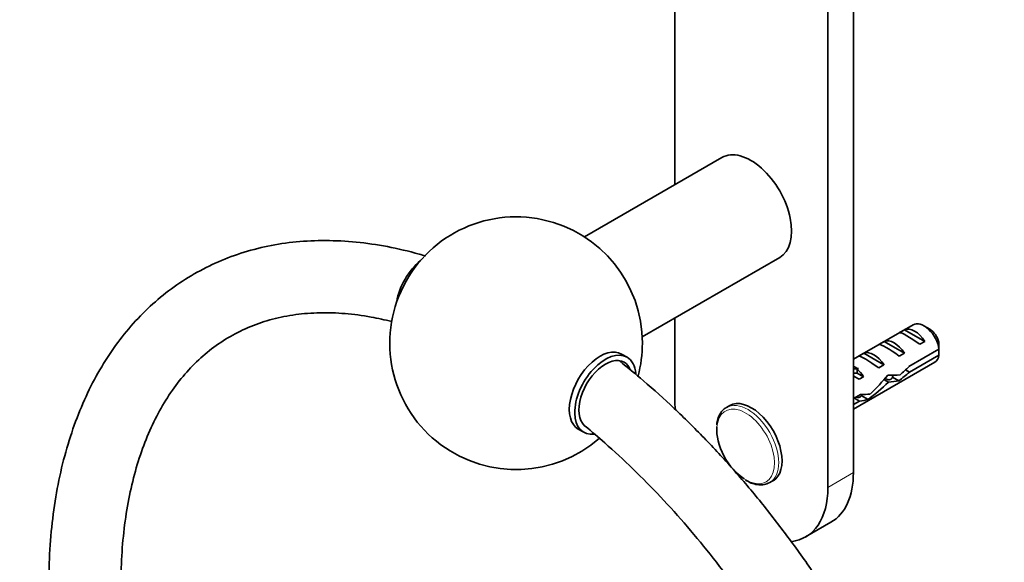
# Model space of a CAD drawing. Units: millimetres. Extents: x 0 to 1487, y 0 to 1758.
# Drawn here: x 182 to 319, y 397 to 472 of the extents above; entities that cross this region are included whole.
import ezdxf
from ezdxf import colors
from ezdxf.entities.mleader import LeaderData, LeaderLine
from ezdxf.math import Vec2, Vec3

# ---------------------------------------------------------------- set-up
doc = ezdxf.new("R2010")
doc.units = ezdxf.units.MM
doc.layers.add('DV5_Défaut', color=7, linetype='Continuous')
doc.layers.add('Défaut', color=7, linetype='Continuous')

# ---------------------------------------------------------------- blocks, each defined once
blk = doc.blocks.new('_DOT')
at = {"color": 0}
blk.add_line((0, 0), (-1, 0), dxfattribs=at)
at = {"color": 0, "const_width": 0.333}
blk.add_lwpolyline([(-0.1665, 0, 1), (0.1665, 0, 1)], format="xyb", close=True, dxfattribs=at)
blk = doc.blocks.new('SE4')
at = {"layer": 'DV5_Défaut', "color": 7, "linetype": 'Continuous', "lineweight": 35}
for p, q in [((294.13, 406.9), (294.13, 491)), ((297.67, 408.94), (297.67, 488.79)), ((272.92, 474.94), (272.92, 448.8)), ((279.45, 452.57), (260.41, 441.57)), ((268.41, 427.72), (287.45, 438.71)), ((272.92, 430.32), (272.92, 419.15)), ((305.93, 429.42), (297.67, 424.65)), ((304.04, 428.33), (304.75, 428.73)), ((304.75, 428.73), (307.56, 427.11)), ((308.27, 428.78), (307.43, 429.27)), ((301.21, 426.69), (301.92, 427.1)), ((301.92, 427.1), (304.73, 425.48)), ((306.85, 426.71), (307.56, 427.11)), ((309.52, 426.02), (305.34, 423.61)), ((266.3, 424.91), (265.55, 425.35)), ((298.39, 425.06), (299.09, 425.47)), ((299.09, 425.47), (301.9, 423.85)), ((304.02, 425.07), (304.73, 425.48)), ((305.44, 422.85), (309.52, 425.21)), ((297.67, 417.72), (308.93, 424.22)), ((298.36, 423.35), (298.2, 423.33)), ((298.36, 423.35), (298.2, 423.25)), ((298.2, 423.25), (298.2, 422.72)), ((301.19, 423.44), (301.9, 423.85)), ((305.44, 422.85), (304.88, 423.17)), ((298.2, 422.72), (299.07, 422.22)), ((298.46, 421.87), (299.07, 422.22)), ((302.51, 421.47), (301.9, 421.83)), ((303.07, 422.16), (303.94, 421.65)), ((298.66, 419.75), (297.67, 419.18)), ((297.67, 418.37), (298.51, 418.85)), ((298.51, 418.85), (297.8, 419.26)), ((298.75, 419.61), (299.7, 419.06)), ((280.53, 418.22), (280.07, 417.96)), ((259.55, 414.96), (260.3, 414.52)), ((286.07, 407.57), (286.53, 407.83)), ((291.03, 400.03), (294.56, 402.07))]:
    blk.add_line(p, q, dxfattribs=at)
at = {"layer": 'DV5_Défaut', "color": 7, "linetype": 'Continuous', "lineweight": 18}
for p, q in [((297.67, 423.64), (298.2, 423.33)), ((297.67, 408.94), (294.13, 406.9))]:
    blk.add_line(p, q, dxfattribs=at)
at = {"layer": 'DV5_Défaut', "color": 7, "linetype": 'Continuous', "lineweight": 35}
for centre, radius, start, end in [((250.93, 426.86), 17.5, 0, 311.2553), ((266.45, 425.63), 43.07, 0.52, 1.8395), ((250.93, 426.86), 17.5, 345.0217, 0), ((266.45, 424.82), 43.07, 0.52, 1.5951)]:
    blk.add_arc(centre, radius, start, end, dxfattribs=at)
for centre, major_axis, ratio, start_param, end_param in [((283.45, 445.64), (4, -6.93), 0.57735, 0, 3.141593), ((238.55, 434.01), (-3, -5.2), 0.57735, 4.134559, 5.290219), ((307.43, 426.82), (1.5, -2.6), 0.57735, 0.952846, 3.141593), ((306.66, 426.38), (-2.66, 1.93), 0.115702, 4.723481, 6.168949), ((306.15, 426.09), (-1.5, 2.6), 0.57735, 4.775053, 6.220521), ((308.27, 427.31), (0.9, -1.56), 0.57735, 1.066878, 2.356194), ((303.32, 424.45), (-1.5, 2.6), 0.57735, 4.775053, 6.220521), ((262.55, 420.15), (3, 5.2), 0.57735, 0, 3.141593), ((263.3, 419.72), (3, 5.2), 0.57735, 0, 3.561701), ((300.5, 422.82), (-1.5, 2.6), 0.57735, 4.775053, 6.220521), ((303.83, 424.74), (-2.66, 1.93), 0.115702, 4.723481, 6.168949), ((263.3, 419.72), (2.6, 4.5), 0.57735, 0, 3.141593), ((263.3, 419.72), (3, 5.2), 0.57735, 5.591433, 6.283185), ((301, 423.11), (-2.66, 1.93), 0.115702, 4.723481, 6.168949), ((307.43, 426.82), (-1.5, 2.6), 0.57735, 3.141593, 3.759543), ((263.3, 419.72), (2.6, 4.5), 0.57735, 5.851099, 6.283185), ((302.66, 424.07), (-5.42, 0.09), 0.238952, 0.405686, 0.658366), ((300.02, 429.32), (3.28, 5.69), 0.57735, 3.397247, 3.525106), ((297.67, 421.19), (-1.5, 2.6), 0.57735, 4.775053, 5.245107), ((302.01, 423.69), (7.57, 6.62), 0.231198, -1.492103, -1.324655), ((300.02, 429.32), (3.63, 6.29), 0.57735, 3.446181, 3.565492), ((298.61, 421.73), (-2.96, 1.75), 0.010512, -1.514056, -1.239771), ((298.46, 421.64), (6.05, 5.73), 0.282797, 4.693365, 5.136135), ((302.01, 423.69), (5.22, -0.24), 0.23758, 4.802041, 5.141878), ((300.27, 422.69), (5.22, -0.24), 0.23758, -1.11563, -0.779706), ((304.58, 425.18), (-7.57, -6.62), 0.231198, 1.287888, 1.482042), ((300.54, 422.85), (-6.05, -5.73), 0.282797, 1.174727, 1.629027), ((283.53, 413.02), (-7.5, 12.99), 0.57735, 0.785398, 0.906378), ((283.53, 413.02), (3, -5.2), 0.57735, 0, 3.141593), ((295.62, 420.01), (5.22, -0.24), 0.23758, -0.973859, -0.66133), ((297.36, 421.01), (5.22, -0.24), 0.23758, -1.308756, -1.038374), ((283.07, 412.76), (3, -5.2), 0.57735, 3.141593, 3.169613), ((282.74, 412.57), (2.83, -4.9), 0.57735, 3.841611, 5.450383), ((287.06, 415.06), (-7.5, 12.99), 0.57735, 3.141593, 3.926991), ((283.53, 413.02), (-7.5, 12.99), 0.57735, 2.900575, 3.926991)]:
    blk.add_ellipse(centre, major_axis=major_axis, ratio=ratio, start_param=start_param, end_param=end_param, dxfattribs=at)
at = {"layer": 'DV5_Défaut', "color": 7, "linetype": 'Continuous', "lineweight": 18}
for centre, major_axis, start_param, end_param in [((283.07, 412.76), (3, -5.2), 0.003604, 3.141593), ((282.74, 412.57), (2.83, -4.9), 0, 3.841611), ((282.74, 412.57), (2.83, -4.9), 5.450383, 6.283185)]:
    blk.add_ellipse(centre, major_axis=major_axis, ratio=0.57735, start_param=start_param, end_param=end_param, dxfattribs=at)
at = {"layer": 'DV5_Défaut', "color": 7, "linetype": 'Continuous', "lineweight": 35}
for points, knots in [([(238.41, 438.94), (238.11, 439.03), (236.35, 439.53), (233.08, 440.3), (228.78, 440.92), (224.55, 441.14), (220.47, 440.96), (216.54, 440.37), (212.79, 439.38), (209.23, 438.01), (205.88, 436.27), (202.75, 434.16), (199.86, 431.7), (197.21, 428.9), (194.82, 425.77), (192.7, 422.31), (190.86, 418.55), (189.31, 414.5), (188.05, 410.17), (187.11, 405.6), (186.48, 400.8), (186.17, 395.8), (186.16, 390.63), (186.48, 385.31), (187.1, 379.87), (188.02, 374.34), (189.24, 368.74), (190.76, 363.1), (192.55, 357.43), (194.62, 351.78), (196.95, 346.16), (199.53, 340.59), (202.35, 335.11), (205.4, 329.74), (208.66, 324.5), (212.12, 319.42), (215.76, 314.52), (219.56, 309.82), (223.52, 305.35), (227.61, 301.12), (231.81, 297.16), (236.1, 293.48), (240.48, 290.11), (244.92, 287.06), (249.39, 284.34), (253.89, 281.97), (258.39, 279.98), (262.87, 278.36), (267.3, 277.13), (271.67, 276.3), (275.94, 275.88), (280.09, 275.86), (284.1, 276.25), (287.95, 277.05), (291.61, 278.23), (295.06, 279.79), (298.3, 281.72), (301.31, 284), (304.08, 286.64), (306.6, 289.61), (308.85, 292.9), (310.83, 296.52), (312.53, 300.43), (313.93, 304.62), (315.03, 309.08), (315.81, 313.77), (316.28, 318.68), (316.44, 323.76), (316.28, 329.01), (315.81, 334.39), (315.04, 339.88), (313.96, 345.45), (312.59, 351.08), (310.93, 356.74), (309, 362.4), (306.8, 368.04), (304.34, 373.63), (301.63, 379.16), (298.69, 384.59), (295.54, 389.89), (292.17, 395.06), (288.62, 400.05), (284.9, 404.85), (281.02, 409.44), (276.99, 413.79), (272.85, 417.88), (268.92, 421.41), (266.4, 423.48), (265.3, 424.35)], [0, 0, 0, 0, 0.002436, 0.014342, 0.026195, 0.037971, 0.049656, 0.061228, 0.072704, 0.08408, 0.0954, 0.106694, 0.117997, 0.129349, 0.140779, 0.152302, 0.163934, 0.175652, 0.187458, 0.199318, 0.211219, 0.223141, 0.235072, 0.247002, 0.258925, 0.270838, 0.282742, 0.294633, 0.306516, 0.31839, 0.330257, 0.342119, 0.353978, 0.365835, 0.377693, 0.389552, 0.401416, 0.413284, 0.425161, 0.437047, 0.448944, 0.460853, 0.472775, 0.484711, 0.496657, 0.508613, 0.520571, 0.532519, 0.544444, 0.556326, 0.568142, 0.579876, 0.591501, 0.603029, 0.614445, 0.625792, 0.637093, 0.648388, 0.659711, 0.671099, 0.682573, 0.694155, 0.705827, 0.717598, 0.72943, 0.741314, 0.753228, 0.765156, 0.777087, 0.789014, 0.800933, 0.812841, 0.824738, 0.836625, 0.848503, 0.860374, 0.872238, 0.884098, 0.895956, 0.907813, 0.919671, 0.931533, 0.943399, 0.955271, 0.967152, 0.979044, 0.990947, 1, 1, 1, 1]), ([(260.51, 415.36), (261.42, 414.62), (263.62, 412.74), (267.15, 409.48), (270.96, 405.62), (274.68, 401.48), (278.27, 397.12), (281.72, 392.54), (285.01, 387.79), (288.11, 382.87), (291.02, 377.82), (293.71, 372.67), (296.17, 367.44), (298.39, 362.16), (300.35, 356.86), (302.06, 351.58), (303.49, 346.33), (304.64, 341.15), (305.51, 336.08), (306.09, 331.12), (306.39, 326.32), (306.4, 321.7), (306.14, 317.29), (305.6, 313.1), (304.79, 309.16), (303.72, 305.49), (302.4, 302.1), (300.83, 299), (299.03, 296.2), (297, 293.71), (294.73, 291.54), (292.22, 289.69), (289.49, 288.19), (286.54, 287.05), (283.4, 286.28), (280.1, 285.88), (276.66, 285.86), (273.08, 286.21), (269.4, 286.92), (265.61, 287.99), (261.74, 289.42), (257.8, 291.2), (253.82, 293.33), (249.82, 295.81), (245.81, 298.61), (241.83, 301.73), (237.89, 305.15), (234.01, 308.86), (230.23, 312.83), (226.55, 317.05), (223.01, 321.5), (219.62, 326.14), (216.4, 330.96), (213.36, 335.93), (210.54, 341.02), (207.93, 346.2), (205.55, 351.46), (203.43, 356.74), (201.56, 362.04), (199.95, 367.31), (198.62, 372.54), (197.57, 377.68), (196.81, 382.72), (196.33, 387.62), (196.14, 392.35), (196.22, 396.9), (196.59, 401.23), (197.23, 405.33), (198.14, 409.18), (199.3, 412.75), (200.71, 416.03), (202.36, 419.02), (204.25, 421.71), (206.37, 424.08), (208.73, 426.14), (211.32, 427.86), (214.13, 429.24), (217.15, 430.24), (220.35, 430.87), (223.7, 431.13), (227.21, 431.02), (230.53, 430.58), (232.75, 430.1), (233.71, 429.86)], [0, 0, 0, 0, 0.008479, 0.020761, 0.033057, 0.045365, 0.057683, 0.07001, 0.082342, 0.094679, 0.107017, 0.119355, 0.131689, 0.144019, 0.15634, 0.168653, 0.180953, 0.193241, 0.205512, 0.217768, 0.230008, 0.242233, 0.254447, 0.266657, 0.278872, 0.291109, 0.303387, 0.315749, 0.328223, 0.340866, 0.353706, 0.366742, 0.379929, 0.393126, 0.40618, 0.419054, 0.431716, 0.444221, 0.456607, 0.468915, 0.48118, 0.493422, 0.505659, 0.517898, 0.530145, 0.542406, 0.55468, 0.566968, 0.579268, 0.59158, 0.603901, 0.61623, 0.628564, 0.640902, 0.65324, 0.665577, 0.67791, 0.690237, 0.702556, 0.714863, 0.72716, 0.739441, 0.751707, 0.763957, 0.776191, 0.788412, 0.800623, 0.812834, 0.825055, 0.837302, 0.84961, 0.862004, 0.874538, 0.887249, 0.90016, 0.913268, 0.926474, 0.939627, 0.952629, 0.965414, 0.978018, 0.990474, 1, 1, 1, 1]), ([(279.98, 417.89), (279.95, 417.88), (279.73, 417.77), (279.38, 417.39), (279, 416.78), (278.78, 416.14), (278.75, 415.73), (278.73, 415.56)], [0, 0, 0, 0, 0.034457, 0.304125, 0.57403, 0.850889, 1, 1, 1, 1]), ([(282.73, 407.91), (282.94, 407.78), (283.38, 407.53), (284.15, 407.28), (284.93, 407.21), (285.61, 407.32), (285.93, 407.51), (286.08, 407.6)], [0, 0, 0, 0, 0.168515, 0.400815, 0.631765, 0.857077, 1, 1, 1, 1])]:
    blk.add_open_spline(points, degree=3, knots=knots, dxfattribs=at)
for points, weights, knots in [([(303.14, 422.43), (303.12, 422.21), (303.03, 422.05), (302.73, 421.56), (302.06, 421.99)], [0.941775310384, 0.957240443579, 1, 0.874822595361, 0.983560919148], [0, 0, 0, 0.254617, 0.254617, 1, 1, 1]), ([(298.81, 419.64), (298.8, 419.62), (298.79, 419.6), (298.57, 419.24), (298.1, 419.4)], [0.98894902627, 0.994225635461, 1, 0.904147602538, 0.945450790669], [0, 0, 0, 0.056819, 0.056819, 1, 1, 1])]:
    blk.add_rational_spline(points, weights, degree=2, knots=knots, dxfattribs=at)

msp = doc.modelspace()

# ---------------------------------------------------------------- block references
at = {"layer": 'Défaut'}
msp.add_blockref('SE4', (0, 0), dxfattribs=at)

# ---------------------------------------------------------------- leaders
at = {"layer": 'Défaut', "color": 7, "linetype": 'Continuous', "lineweight": 18}
ml = msp.add_multileader_mtext('Standard', dxfattribs=at)
ml.set_content('{\\pxsm0.9;\\fSolid Edge ISO|b1||i0||c0|p34;\\W1.;16/03/2021\\P}', color=256)
ml.set_leader_properties()
ml.set_arrow_properties(name='DOT')
ml.build(insert=Vec2(0, 0))
ml.multileader.update_dxf_attribs({"leader_type": 0, "dogleg_length": 0, "arrow_head_size": 12})
ctx = ml.context
ctx.base_point, ctx.char_height, ctx.arrow_head_size, ctx.landing_gap_size = Vec3(1390.41, 1750.71), 12, 12, 4.2
notes = []
notes.append((ctx, [(0, (0, 0, 0), (0, 0), (1, 0), 1, [])]))
ctx.mtext.insert = Vec3(1392.41, 1756.83)
for ctx, leaders in notes:
    for number, flags, end, landing, length, lines in leaders:
        leader = LeaderData()
        leader.index, (leader.has_last_leader_line, leader.has_dogleg_vector, leader.attachment_direction) = number, flags
        leader.last_leader_point, leader.dogleg_vector, leader.dogleg_length = Vec3(end), Vec3(landing), length
        for number, points, colour, breaks in lines:
            line = LeaderLine()
            line.index, line.vertices, line.color, line.breaks = number, Vec3.list(points), colors.encode_raw_color(colour), breaks
            leader.lines.append(line)
        ctx.leaders.append(leader)

doc.saveas('drawing.dxf')
